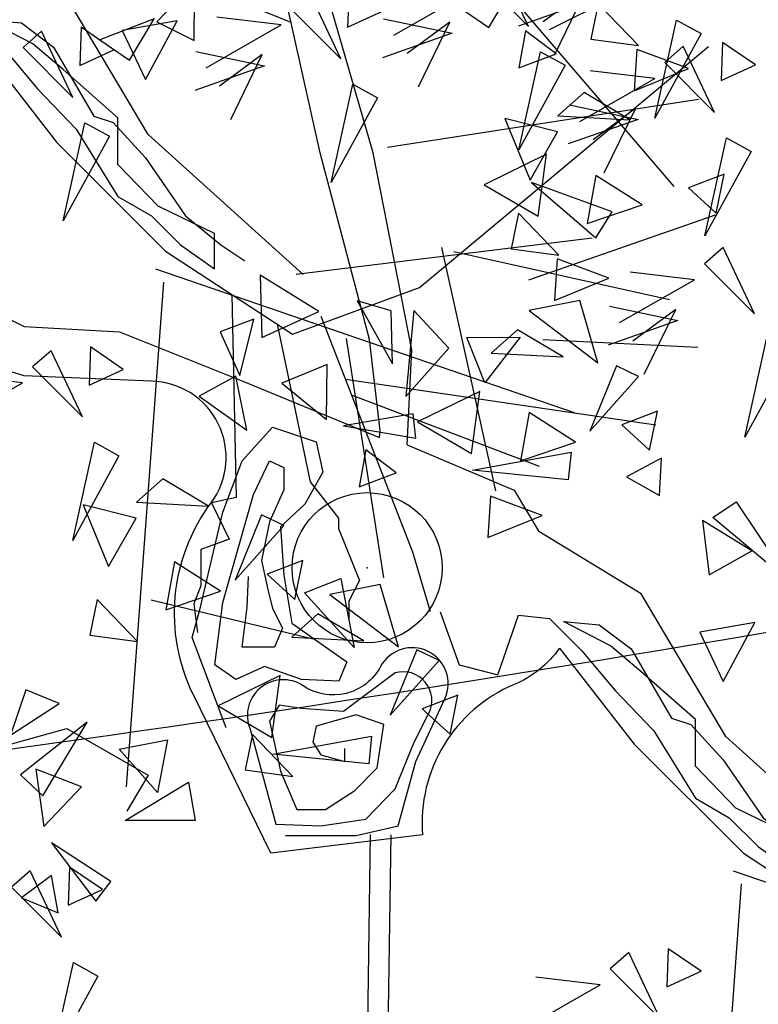
# Model space of a CAD drawing. Units: metres. Extents: x 283052 to 571967, y 1667051 to 3334017.
# Drawn here: x 283592 to 283594, y 1667227 to 1667229 of the extents above; entities that cross this region are included whole.
import ezdxf

# ---------------------------------------------------------------- set-up
doc = ezdxf.new("R2010")
doc.units = ezdxf.units.M
doc.header["$MEASUREMENT"] = 0
for name, color, linetype in [('01', 7, 'Continuous'), ('04', 6, 'Continuous'), ('CURVAS', 30, 'Continuous'), ('Tronco', 15, 'Continuous'), ('ÁRVORES', 90, 'Continuous')]:
    doc.layers.add(name, color=color, linetype=linetype)

# ---------------------------------------------------------------- blocks, each defined once
blk = doc.blocks.new('e buaez_1_total')
blk.add_point((969.086, 825.836, 74.52))
blk = doc.blocks.new('ARV')
at = {"layer": 'Tronco'}
for p, q in [((-0.3552, 2.5539), (-1.1605, 2.8787)), ((-0.2191, 1.9433), (-0.3843, 2.6843)), ((0.0286, 1.9433), (-0.1861, 2.6843)), ((0.0121, 1.0685), (-0.2191, 1.9433)), ((0.2103, 1.02), (0.0286, 1.9433)), ((0.0616, 0.6433), (0.0121, 1.0685)), ((0.1873, 0.5749), (0.2103, 1.02)), ((0.0585, 0.6107), (0.0616, 0.6433)), ((0.6893, 0.3639), (0.8049, 0.1695)), ((2.0732, -1.5399), (2.0931, -2.491)), ((2.2853, -1.6785), (2.44, -2.4181)), ((3.53, -1.75), (4.2567, -1.7864)), ((2.6046, -1.937), (4.0585, -2.1509)), ((2.44, -2.4181), (2.5721, -2.5882)), ((2.0931, -2.491), (1.9775, -2.5153)), ((1.9775, -2.5153), (2.0601, -2.6854)), ((2.5721, -2.5882), (2.5721, -2.6368)), ((2.5721, -2.6368), (2.6712, -2.8798)), ((2.0601, -2.6854), (1.928, -2.734)), ((1.928, -2.734), (1.928, -2.9041)), ((1.928, -2.9041), (1.8949, -2.9891)), ((2.6712, -2.8798), (2.6216, -2.977)), ((1.8949, -2.9891), (1.9114, -3.1228)), ((2.6216, -2.977), (2.6216, -3.062))]:
    blk.add_line(p, q, dxfattribs=at)
for points in [[(-2.1185, 1.3844), (-1.6065, 1.1293), (-1.1605, 1.105), (-0.5825, 0.8742), (0.0585, 0.6107)], [(-0.6606, -0.7495), (-0.8189, -0.3277), (-0.7814, -0.1919), (-0.6759, 0.2595), (-0.5856, 0.5005), (-0.4426, 0.6588), (-0.2385, 0.5904), (-0.208, 0.4474), (-0.2913, 0.2973), (-0.4052, 0.1921), (-0.3899, -0.0346), (-0.3524, -0.2603), (-0.0955, -0.4411), (-0.133, -0.531), (-0.3066, -0.5238), (-0.4801, -0.4636), (-0.6148, -0.5238), (-0.7134, -0.4554), (-0.6759, -0.1623), (-0.5329, 0.3422), (-0.4579, 0.5005), (-0.3899, 0.4699), (-0.3899, 0.3647), (-0.4579, 0.2145), (-0.4954, 0.0338), (-0.4649, -0.102), (-0.4426, -0.1919), (-0.3968, -0.2828), (-0.4343, -0.3727), (-0.5856, -0.3727), (-0.562, -0.1848), (-0.5551, -0.0418)], [(2.4069, -1.4462), (1.6802, -0.7902), (1.2838, -0.122), (0.8049, 0.1695)], [(0.3418, -0.2072), (0.4321, -0.4554), (0.6125, -0.5014), (0.7097, -0.2226), (0.8541, -0.2379), (1.0041, -0.388), (1.1624, -0.5759), (1.3429, -0.7649), (1.5386, -1.0804), (1.6969, -1.1713), (1.833, -1.3071), (1.9912, -1.4195), (1.9912, -1.254), (1.7274, -1.1264), (1.5386, -0.9303), (1.5386, -0.7117), (1.2832, -0.486), (1.1401, -0.3655), (0.9208, -0.2522), (1.0874, -0.2675), (1.2373, -0.3809), (1.4262, -0.7046), (1.5164, -0.7342), (1.6677, -0.8997), (1.8552, -1.1713), (2.0218, -1.3071), (2.1342, -1.3817)], [(0.9014, -0.3768), (1.2508, -0.8267), (1.7628, -1.3369), (2.3574, -1.7257), (2.9519, -1.507), (4.3063, -0.3771)], [(3.4639, -1.4705), (4.3393, -1.1668)], [(0.0147, -1.2504), (-0.0016, -2.3666), (-0.1772, -2.9421), (-0.5733, -3.7812), (-1.2878, -4.155)], [(0.1112, -1.2519), (0.0947, -2.3817), (-0.087, -2.977), (-0.4999, -3.8517), (-1.2431, -4.2404)], [(3.7612, -1.2762), (2.3739, -1.4462)], [(2.4895, -1.6406), (2.9189, -2.7461), (3.0015, -3.0256)], [(3.5135, -2.3452), (2.6334, -2.0111)], [(-0.1365, -2.8069), (0.2598, -3.2807), (0.5406, -3.5115), (0.904, -3.6816), (1.3003, -3.5723), (1.6802, -3.7909), (1.5811, -3.961)]]:
    blk.add_lwpolyline(points, dxfattribs=at)
for points in [[(0.9014, -0.3768, -0.140348), (0.6893, -0.5472, 0.323401), (0.2598, -1.2519), (-0.4503, -1.3369), (-0.8137, -0.5958, -0.28078), (-0.7311, 0.3032, 0.610406), (-1.0119, 0.8742), (-1.6065, 0.8985), (-2.168, 1.0685), (-2.8287, 0.8499), (-4.1499, 0.4247)], [(0.1873, 0.5749), (0.6893, 0.3639, -0.211479)], [(-0.3816, -1.254), (-0.0511, -1.254), (0.146, -1.2091), (0.228, -0.9078), (0.364, -0.6137, 0.971418), (0.0627, -0.4636, -0.444427), (-0.2996, -0.5534, 0.743605), (-0.5482, -0.7567), (-0.4274, -1.2009), (-0.2163, -1.2091), (-0.0053, -1.1785), (0.1308, -1.0355), (0.221, -0.8169), (0.2891, -0.6821, 0.658532), (0.1308, -0.4932), (-0.1108, -0.674), (-0.3066, -0.6597), (-0.4121, -0.6443), (-0.4579, -0.7189), (-0.4052, -0.9528), (-0.3288, -1.1335), (-0.1941, -1.1335), (-0.0581, -1.0437), (0.0475, -0.9374), (0.078, -0.7342), (-0.0511, -0.6893), (-0.2385, -0.7424), (-0.2538, -0.8169), (-0.2163, -0.8772), (-0.1039, -0.9078), (-0.1039, -0.8476)]]:
    blk.add_lwpolyline(points, format="xyb", dxfattribs=at)
blk.add_circle((0, 0), 0.3517, dxfattribs=at)
at = {"layer": 'ÁRVORES'}
for p, q in [((0.7568, 2.5357), (0.6098, 2.846)), ((0.5231, 2.7698), (0.7568, 2.5357)), ((-0.8074, 2.7438), (-0.9847, 2.5569)), ((-0.8105, 2.47), (-0.8074, 2.7438)), ((0.5705, 2.5301), (0.6852, 2.7238)), ((0.125, 2.4945), (0.4762, 2.6952)), ((1.0253, 2.705), (0.8249, 2.5569)), ((0.8777, 2.4011), (1.0253, 2.705)), ((1.0357, 2.6525), (0.709, 2.5372)), ((0.4312, 2.626), (0.5705, 2.5301)), ((-0.9982, 2.571), (-1.2522, 2.4732)), ((-1.1128, 2.3773), (-0.9982, 2.571)), ((-0.9847, 2.5569), (-0.8105, 2.47)), ((0.077, 2.5713), (0.3983, 2.5039)), ((0.3879, 2.5564), (0.1875, 2.4083)), ((0.2403, 2.2525), (0.3879, 2.5564)), ((1.3486, 2.106), (1.4499, 2.5656)), ((1.4499, 2.5656), (1.5649, 2.5025)), ((-1.5249, 2.5137), (-1.6116, 2.4374)), ((-1.3778, 2.2034), (-1.5249, 2.5137)), ((-1.3402, 2.5316), (-1.3465, 2.3529)), ((-1.1864, 2.4263), (-1.3402, 2.5316)), ((0.3983, 2.5039), (0.0715, 2.3886)), ((1.5649, 2.5025), (1.3486, 2.106)), ((-1.2522, 2.4732), (-1.1128, 2.3773)), ((1.6655, 2.4606), (1.6593, 2.2819)), ((1.8194, 2.3553), (1.6655, 2.4606)), ((-1.6116, 2.4374), (-1.3778, 2.2034)), ((-1.3465, 2.3529), (-1.1864, 2.4263)), ((0.7112, 1.9574), (0.8125, 2.417)), ((0.8125, 2.417), (0.9275, 2.3539)), ((1.4809, 2.4427), (1.3942, 2.3664)), ((1.628, 2.1324), (1.4809, 2.4427)), ((0.9275, 2.3539), (0.7112, 1.9574)), ((1.3942, 2.3664), (1.628, 2.1324)), ((1.6593, 2.2819), (1.8194, 2.3553)), ((1.3474, 2.2919), (1.0457, 2.3275)), ((0.9961, 2.0911), (1.3474, 2.2919)), ((0.9481, 2.1679), (1.2694, 2.1005)), ((1.259, 2.1531), (1.0586, 2.005)), ((1.1115, 1.8492), (1.259, 2.1531)), ((-1.4235, 1.625), (-1.3221, 2.0847)), ((-1.3221, 2.0847), (-1.2071, 2.0215)), ((1.2694, 2.1005), (0.9427, 1.9853)), ((-1.2071, 2.0215), (-1.4235, 1.625)), ((1.5823, 1.554), (1.6836, 2.0137)), ((1.6836, 2.0137), (1.7987, 1.9505)), ((1.7987, 1.9505), (1.5823, 1.554)), ((1.6679, 1.4996), (1.5813, 1.4234)), ((1.815, 1.1893), (1.6679, 1.4996)), ((1.5344, 1.3489), (1.2327, 1.3844)), ((1.5813, 1.4234), (1.815, 1.1893)), ((1.1832, 1.1481), (1.5344, 1.3489)), ((1.1351, 1.2249), (1.4564, 1.1575)), ((1.4461, 1.21), (1.2457, 1.062)), ((1.2985, 0.9061), (1.4461, 1.21)), ((1.4564, 1.1575), (1.1297, 1.0422)), ((1.7694, 0.611), (1.8707, 1.0706)), ((1.9857, 1.0075), (1.7694, 0.611)), ((2.7446, 0.5982), (4.1431, -1.033)), ((1.3792, 0.5136), (1.2147, 0.4258)), ((1.3703, 0.3377), (1.3792, 0.5136)), ((1.2147, 0.4258), (1.3703, 0.3377)), ((1.6194, 0.2353), (1.7285, 0.3081)), ((1.7285, 0.3081), (1.9802, -0.067)), ((1.9802, -0.067), (1.6194, 0.2353)), ((1.5709, 0.2209), (1.6025, -0.0339)), ((1.8021, 0.0792), (1.5709, 0.2209)), ((3.5605, -0.2987), (4.3764, 0.1091)), ((1.6025, -0.0339), (1.8021, 0.0792)), ((2.5841, -0.4363), (2.437, -0.126)), ((2.6217, -0.108), (2.6154, -0.2868)), ((3.7894, -0.1774), (3.7554, -0.3431)), ((3.9785, -0.3732), (3.7894, -0.1774)), ((2.3503, -0.2022), (2.5841, -0.4363)), ((2.6154, -0.2868), (2.7755, -0.2133)), ((1.8162, -0.2571), (1.5592, -0.3023)), ((1.6679, -0.5331), (1.8162, -0.2571)), ((1.9522, -0.4775), (2.3035, -0.2767)), ((2.3035, -0.2767), (2.0018, -0.2412)), ((1.5592, -0.3023), (1.6679, -0.5331)), ((3.4491, -0.3044), (3.4173, -0.4776)), ((3.5919, -0.412), (3.4491, -0.3044)), ((3.7554, -0.3431), (3.9785, -0.3732)), ((1.9042, -0.4007), (2.2255, -0.4681)), ((3.4173, -0.4776), (3.5919, -0.412)), ((3.9707, -0.3912), (3.9585, -0.5854)), ((4.2119, -0.4817), (3.9707, -0.3912)), ((2.2152, -0.4156), (2.0148, -0.5636)), ((2.0676, -0.7195), (2.2152, -0.4156)), ((2.2255, -0.4681), (1.8988, -0.5834)), ((3.9585, -0.5854), (4.2119, -0.4817)), ((2.5384, -1.0146), (2.6398, -0.555)), ((2.6398, -0.555), (2.7548, -0.6181)), ((3.7235, -0.5941), (3.6005, -0.7034)), ((3.9379, -0.721), (3.7235, -0.5941)), ((2.7548, -0.6181), (2.5384, -1.0146)), ((2.8025, -0.8495), (4.2589, -0.6252)), ((3.5987, -0.7776), (3.3516, -0.7145)), ((3.3516, -0.7145), (3.4699, -1.0045)), ((3.6005, -0.7034), (3.9379, -0.721)), ((3.4699, -1.0045), (3.5987, -0.7776)), ((3.5465, -0.8829), (3.2555, -1.0252)), ((3.5078, -1.1725), (3.5465, -0.8829)), ((3.8553, -1.152), (3.4769, -1.0146)), ((3.4769, -1.0146), (3.7787, -1.2736)), ((3.7781, -0.9819), (3.7382, -1.2078)), ((3.9947, -1.1198), (3.7781, -0.9819)), ((4.3795, -0.9756), (4.2124, -1.0395)), ((4.3424, -1.1583), (4.3795, -0.9756)), ((3.2555, -1.0252), (3.5078, -1.1725)), ((4.2124, -1.0395), (4.3424, -1.1583)), ((3.7382, -1.2078), (3.9947, -1.1198)), ((3.7787, -1.2736), (3.8553, -1.152)), ((3.4161, -1.1594), (3.382, -1.3251)), ((3.6051, -1.3552), (3.4161, -1.1594)), ((3.0552, -1.3189), (3.3078, -2.4598)), ((3.382, -1.3251), (3.6051, -1.3552)), ((3.1131, -1.3386), (4.1237, -1.5628)), ((3.5973, -1.3731), (3.5851, -1.5674)), ((3.8385, -1.4636), (3.5973, -1.3731)), ((-1.5787, -1.4209), (-1.6654, -1.4971)), ((-1.4316, -1.7312), (-1.5787, -1.4209)), ((-1.394, -1.403), (-1.4003, -1.5817)), ((-1.2402, -1.5083), (-1.394, -1.403)), ((1.7146, -1.4199), (3.6764, -2.0926)), ((2.4799, -1.6196), (2.2049, -1.4484)), ((2.2049, -1.4484), (2.2139, -1.7405)), ((3.5851, -1.5674), (3.8385, -1.4636)), ((-1.6654, -1.4971), (-1.4316, -1.7312)), ((-1.4003, -1.5817), (-1.2402, -1.5083)), ((1.7533, -1.4815), (1.5778, -3.8471)), ((3.7032, -1.5679), (3.4662, -1.6143)), ((3.788, -1.8596), (3.7032, -1.5679)), ((2.8187, -1.6162), (2.6607, -1.5701)), ((2.6607, -1.5701), (2.8249, -1.8653)), ((2.9251, -1.6144), (2.888, -2.0173)), ((3.0902, -1.7906), (2.9251, -1.6144)), ((3.4662, -1.6143), (3.788, -1.8596)), ((2.1764, -1.6558), (2.0179, -1.7149)), ((2.1108, -1.9199), (2.1764, -1.6558)), ((2.2139, -1.7405), (2.4799, -1.6196)), ((2.8249, -1.8653), (2.8187, -1.6162)), ((3.4113, -1.7054), (3.2883, -1.8148)), ((3.6257, -1.8323), (3.4113, -1.7054)), ((2.0179, -1.7149), (2.1108, -1.9199)), ((2.6078, -1.7464), (2.7832, -2.8676)), ((3.1733, -1.7405), (3.4241, -1.739)), ((3.2589, -1.9533), (3.1733, -1.7405)), ((3.4241, -1.739), (3.2589, -1.9533)), ((1.4106, -1.7851), (1.4043, -1.9638)), ((1.5644, -1.8904), (1.4106, -1.7851)), ((2.888, -2.0173), (3.0902, -1.7906)), ((1.2259, -1.803), (1.1392, -1.8793)), ((1.373, -2.1133), (1.2259, -1.803)), ((3.2883, -1.8148), (3.6257, -1.8323)), ((-1.4773, -2.3095), (-1.376, -1.8499)), ((-1.376, -1.8499), (-1.2609, -1.913)), ((1.1392, -1.8793), (1.373, -2.1133)), ((1.4043, -1.9638), (1.5644, -1.8904)), ((2.519, -1.8683), (2.3064, -1.9545)), ((2.517, -2.1251), (2.519, -1.8683)), ((3.8749, -1.8737), (3.7503, -2.1802)), ((3.9788, -1.9239), (3.8749, -1.8737)), ((-1.2609, -1.913), (-1.4773, -2.3095)), ((1.0924, -1.9538), (0.7907, -1.9182)), ((2.0915, -1.9228), (1.9204, -2.0156)), ((2.1428, -2.1753), (2.0915, -1.9228)), ((3.7503, -2.1802), (3.9788, -1.9239)), ((0.7412, -2.1545), (1.0924, -1.9538)), ((2.3064, -1.9545), (2.517, -2.1251)), ((1.9204, -2.0156), (2.1428, -2.1753)), ((3.2343, -1.9942), (2.9433, -2.1365)), ((3.1956, -2.2839), (3.2343, -1.9942)), ((2.9221, -2.0984), (2.5963, -2.1556)), ((2.9348, -2.2132), (2.9221, -2.0984)), ((3.4659, -2.0932), (3.426, -2.3191)), ((3.6825, -2.2312), (3.4659, -2.0932)), ((4.0673, -2.0869), (3.9002, -2.1508)), ((4.0302, -2.2697), (4.0673, -2.0869)), ((2.5963, -2.1556), (2.9348, -2.2132)), ((2.9433, -2.1365), (3.1956, -2.2839)), ((3.9002, -2.1508), (4.0302, -2.2697)), ((1.3273, -2.6916), (1.4287, -2.232)), ((1.4287, -2.232), (1.5437, -2.2951)), ((3.426, -2.3191), (3.6825, -2.2312)), ((1.5437, -2.2951), (1.3273, -2.6916)), ((2.7007, -2.267), (2.669, -2.4403)), ((2.8435, -2.3747), (2.7007, -2.267)), ((3.1999, -2.3634), (3.6627, -2.2777)), ((3.6627, -2.2777), (3.6493, -2.4082)), ((2.669, -2.4403), (2.8435, -2.3747)), ((3.6493, -2.4082), (3.1999, -2.3634)), ((1.7489, -2.404), (1.6259, -2.5133)), ((1.9633, -2.5309), (1.7489, -2.404)), ((3.2851, -2.4844), (3.2729, -2.6787)), ((3.5263, -2.575), (3.2851, -2.4844)), ((1.6241, -2.5875), (1.377, -2.5244)), ((1.377, -2.5244), (1.4953, -2.8144)), ((1.6259, -2.5133), (1.9633, -2.5309)), ((2.2125, -2.5723), (2.0879, -2.8787)), ((2.3164, -2.6225), (2.2125, -2.5723)), ((3.2729, -2.6787), (3.5263, -2.575)), ((1.4953, -2.8144), (1.6241, -2.5875)), ((2.0879, -2.8787), (2.3164, -2.6225)), ((1.8035, -2.7918), (1.7636, -3.0177)), ((2.0201, -2.9298), (1.8035, -2.7918)), ((2.4049, -2.7855), (2.2378, -2.8494)), ((2.3678, -2.9682), (2.4049, -2.7855)), ((2.2378, -2.8494), (2.3678, -2.9682)), ((2.4129, -2.9369), (2.5833, -2.8708)), ((2.7682, -2.8985), (2.5312, -2.9449)), ((2.5833, -2.8708), (2.6464, -3.193)), ((2.853, -3.1902), (2.7682, -2.8985)), ((1.7636, -3.0177), (2.0201, -2.9298)), ((2.6464, -3.193), (2.4129, -2.9369)), ((2.5312, -2.9449), (2.853, -3.1902)), ((1.4415, -2.9693), (1.4074, -3.135)), ((1.6305, -3.1651), (1.4415, -2.9693)), ((1.6953, -2.9699), (2.4533, -3.1534)), ((2.4763, -3.036), (2.3533, -3.1454)), ((2.6907, -3.163), (2.4763, -3.036)), ((1.4074, -3.135), (1.6305, -3.1651)), ((2.3533, -3.1454), (2.6907, -3.163)), ((2.9399, -3.2044), (2.8153, -3.5108)), ((3.0438, -3.2545), (2.9399, -3.2044)), ((2.8153, -3.5108), (3.0438, -3.2545)), ((2.2993, -3.3249), (2.0083, -3.4671)), ((2.2606, -3.6145), (2.2993, -3.3249)), ((1.1079, -3.3912), (1.0355, -3.6044)), ((1.264, -3.4565), (1.1079, -3.3912)), ((1.0355, -3.6044), (1.264, -3.4565)), ((3.1323, -3.4176), (2.9652, -3.4814)), ((3.0952, -3.6003), (3.1323, -3.4176)), ((2.0083, -3.4671), (2.2606, -3.6145)), ((2.9652, -3.4814), (3.0952, -3.6003)), ((1.3944, -3.544), (1.0822, -3.7904)), ((1.1868, -3.889), (1.3944, -3.544)), ((1.5457, -3.6697), (1.771, -3.6266)), ((1.771, -3.6266), (1.7243, -3.873)), ((2.1689, -3.6013), (2.1348, -3.7671)), ((2.3579, -3.7972), (2.1689, -3.6013)), ((2.2649, -3.694), (2.7277, -3.6083)), ((2.7277, -3.6083), (2.7143, -3.7388)), ((1.7243, -3.873), (1.5457, -3.6697)), ((2.7143, -3.7388), (2.2649, -3.694)), ((1.3686, -3.8459), (1.1546, -3.7633)), ((1.1546, -3.7633), (1.1916, -4.0319)), ((2.1348, -3.7671), (2.3579, -3.7972)), ((1.0822, -3.7904), (1.1868, -3.889)), ((1.573, -4.0036), (1.8691, -3.8237)), ((1.8691, -3.8237), (1.9013, -4.0036)), ((1.1916, -4.0319), (1.3686, -3.8459)), ((1.9013, -4.0036), (1.573, -4.0036)), ((1.5054, -4.2894), (1.2286, -4.1083)), ((1.2286, -4.1083), (1.4362, -4.3818)), ((1.2286, -4.2611), (1.087, -4.3658)), ((1.2592, -4.4373), (1.2286, -4.2611)), ((1.4362, -4.3818), (1.5054, -4.2894)), ((1.087, -4.3658), (1.2592, -4.4373))]:
    blk.add_line(p, q, dxfattribs=at)

msp = doc.modelspace()

# ---------------------------------------------------------------- hatches: boundary and pattern name
at = {"layer": '01'}
h = msp.add_hatch(dxfattribs=at)
h.set_pattern_fill('ANSI31', color=256, scale=4, style=0)
h.set_pattern_definition([(45, (99995.1529, -20.7715), (-0.3535533906, 0.3535533906), [])])
h.paths.add_polyline_path([(283698.59077, 1667232.76281), (283689.90358, 1667233.23466), (283689.30698, 1667222.25085), (283697.99417, 1667221.779)])
h.paths.add_polyline_path([(283660.21113, 1667238.0049), (283657.01464, 1667238.15469), (283657.22996, 1667242.74965), (283647.94015, 1667243.18497), (283647.28483, 1667229.20032), (283655.17617, 1667228.83053), (283656.62145, 1667229.7639), (283656.66357, 1667230.66291), (283659.86007, 1667230.51312)])
h.paths.add_polyline_path([(283655.8379, 1667251.47153), (283645.8578, 1667252.1586), (283645.64826, 1667247.66348), (283648.44522, 1667247.5331), (283651.20103, 1667248.18223), (283655.59064, 1667247.88004)])
h.paths.add_polyline_path([(283645.85652, 1667252.15869), (283630.8916, 1667253.18893), (283630.68959, 1667248.99363), (283645.65452, 1667247.96355)])
h.paths.add_polyline_path([(283645.17799, 1667237.57517), (283639.1845, 1667237.85456), (283638.76542, 1667228.86432), (283644.75892, 1667228.58493)])
h.paths.add_polyline_path([(283638.99825, 1667233.8589), (283631.70616, 1667234.19882), (283631.2638, 1667224.70912), (283634.26055, 1667224.56943), (283635.46285, 1667225.66463), (283638.60943, 1667225.51795), (283638.76542, 1667228.86432)])
h.paths.add_polyline_path([(283630.23658, 1667239.58554), (283619.54897, 1667240.10016), (283619.15458, 1667231.90965), (283622.35088, 1667231.75574), (283622.24026, 1667229.4584), (283626.53529, 1667229.25159), (283626.72767, 1667233.24696), (283629.92396, 1667233.09306)])
h.paths.add_polyline_path([(283612.45527, 1667244.54995), (283606.98464, 1667244.82343), (283605.89137, 1667246.49817), (283604.49841, 1667245.06302), (283604.30579, 1667243.07231), (283605.08107, 1667241.22869), (283604.73436, 1667237.64543, 1), (283604.6862, 1667237.14775), (283604.33949, 1667233.56449), (283607.32554, 1667233.27556), (283608.69452, 1667231.81682), (283608.88361, 1667233.1248), (283611.86967, 1667232.83587)])
h.paths.add_polyline_path([(283576.13582, 1667251.99175), (283573.14208, 1667252.18543), (283569.08853, 1667252.44766), (283569.17498, 1667253.94517), (283566.77897, 1667254.08349), (283566.43892, 1667248.1933), (283575.85177, 1667247.60093)])
h.paths.add_polyline_path([(283558.27221, 1667246.4959), (283550.19453, 1667245.72868), (283550.84696, 1667238.85959, 0.9537383), (283550.86587, 1667238.46049, 0.0236786), (283550.88478, 1667238.46139), (283551.31973, 1667233.88199), (283559.39741, 1667234.64922)])
h.paths.add_polyline_path([(283537.36718, 1667248.09518), (283532.27874, 1667248.20772), (283532.12176, 1667241.10945), (283529.72234, 1667241.16252), (283529.52555, 1667232.2647), (283537.0134, 1667232.09909)])
h.paths.add_polyline_path([(283522.52016, 1667236.62066), (283516.2217, 1667236.75996), (283516.00501, 1667226.96236), (283522.30347, 1667226.82306)])
h.paths.add_polyline_path([(283692.48217, 1667227.32823), (283696.11872, 1667227.13071), (283695.97951, 1667224.56784), (283692.34297, 1667224.76536)], flags=24)
h.paths.add_polyline_path([(283650.0621, 1667234.32873), (283653.69865, 1667234.1312), (283653.55944, 1667231.56834), (283649.9229, 1667231.76586)], flags=24)
h.paths.add_polyline_path([(283658.21366, 1667234.01998), (283658.66377, 1667238.28474), (283660.19689, 1667238.12293), (283659.74678, 1667233.85817)], flags=24)
h.paths.add_polyline_path([(283649.06599, 1667250.03128), (283651.82914, 1667249.8812), (283651.76406, 1667248.68296), (283649.0009, 1667248.83305)], flags=24)
h.paths.add_polyline_path([(283651.02951, 1667251.74835), (283655.24466, 1667251.53366), (283655.16628, 1667249.99468), (283650.95113, 1667250.20937)], flags=24)
h.paths.add_polyline_path([(283636.4435, 1667250.45506), (283639.20665, 1667250.30497), (283639.14157, 1667249.10674), (283636.37841, 1667249.25682)], flags=24)
h.paths.add_polyline_path([(283636.06227, 1667252.77874), (283640.27742, 1667252.56406), (283640.19904, 1667251.02508), (283635.98388, 1667251.23977)], flags=24)
h.paths.add_polyline_path([(283640.78055, 1667232.73602), (283643.5437, 1667232.58594), (283643.47862, 1667231.3877), (283640.71546, 1667231.53779)], flags=24)
h.paths.add_polyline_path([(283643.2756, 1667235.61921), (283643.72641, 1667239.89065), (283645.25954, 1667239.72884), (283644.80872, 1667235.4574)], flags=9)
h.paths.add_polyline_path([(283633.13801, 1667230.62631), (283637.67585, 1667230.37984), (283637.53664, 1667227.81697), (283632.99881, 1667228.06345)], flags=24)
h.paths.add_polyline_path([(283621.49532, 1667237.01946), (283628.35291, 1667236.64698), (283628.20007, 1667233.83304), (283621.34248, 1667234.20552)], flags=24)
h.paths.add_polyline_path([(283628.33419, 1667237.62957), (283628.785, 1667241.90101), (283630.31813, 1667241.73921), (283629.86731, 1667237.46777)], flags=9)
h.paths.add_polyline_path([(283605.04337, 1667238.24468), (283611.90096, 1667237.8722), (283611.74812, 1667235.05826), (283604.89053, 1667235.43074)], flags=24)
h.paths.add_polyline_path([(283569.20626, 1667251.0573), (283571.96941, 1667250.90721), (283571.90433, 1667249.70898), (283569.14117, 1667249.85907)], flags=24)
h.paths.add_polyline_path([(283552.6544, 1667238.74794), (283557.18607, 1667239.08948), (283557.48042, 1667235.18392), (283552.94875, 1667234.84238)], flags=24)
h.paths.add_polyline_path([(283531.96191, 1667236.3808), (283535.61991, 1667236.18211), (283535.48053, 1667233.61603), (283531.82253, 1667233.81472)], flags=24)
h.paths.add_polyline_path([(283516.30983, 1667230.90214), (283523.16742, 1667230.52966), (283523.01458, 1667227.71572), (283516.15699, 1667228.0882)], flags=9)

# ---------------------------------------------------------------- linework, layer by layer
at = {"layer": '04', "color": 6, "lineweight": 30}
msp.add_rational_spline([(283474.337, 1667210.506, 17.768), (283490.18329, 1667214.06586, 17.768), (283506.02958, 1667217.62572, 17.768), (283522.71253, 1667222.03307, 17.768), (283539.39547, 1667226.44042, 17.768), (283552.04429, 1667226.53421, 17.768), (283564.6931, 1667226.628, 17.768), (283589.56844, 1667225.5921, 17.768), (283614.44379, 1667224.55621, 17.768), (283621.9434, 1667223.83042, 17.768), (283629.44301, 1667223.10463, 17.768), (283654.34915, 1667221.18246, 17.768), (283679.25529, 1667219.26029, 17.768), (283684.14554, 1667218.25925, 17.768), (283689.03579, 1667217.25821, 17.768), (283706.81641, 1667216.3526, 17.768), (283724.59703, 1667215.44699, 17.768), (283723.82983, 1667247.11704, 17.768), (283723.06263, 1667278.78709, 17.768), (283724.87404, 1667284.14596, 28.4755), (283726.68544, 1667289.50483, 39.183), (283728.86191, 1667312.03395, 19.2265), (283731.03838, 1667334.56308, -0.73), (283730.28426, 1667350.52471, 19.2265), (283729.53014, 1667366.48633, 39.183), (283698.79555, 1667367.95958, 28.4755), (283668.06095, 1667369.43282, 17.768), (283663.03767, 1667369.61076, 17.768), (283658.01438, 1667369.7887, 17.768), (283648.23781, 1667370.09603, 17.768), (283638.46125, 1667370.40335, 17.768), (283633.46372, 1667370.56044, 17.768), (283628.46618, 1667370.71754, 17.768), (283626.03796, 1667370.79387, 17.768), (283623.60973, 1667370.8702, 17.768), (283614.73126, 1667371.66844, 17.768), (283605.8528, 1667372.46668, 17.768), (283600.86361, 1667372.79166, 17.768), (283595.87443, 1667373.11664, 17.768), (283574.94263, 1667374.59797, 17.768), (283554.01083, 1667376.0793, 17.768), (283546.51373, 1667376.60987, 17.768), (283539.01663, 1667377.14043, 17.768), (283534.00747, 1667377.40925, 17.768), (283528.9983, 1667377.67806, 17.768), (283524.09516, 1667378.18492, 17.768), (283519.19201, 1667378.69178, 17.768), (283514.15646, 1667378.87528, 17.768), (283509.12091, 1667379.05878, 17.768), (283504.62311, 1667385.69058, 17.768), (283496.88101, 1667383.62396, 17.768), (283489.13892, 1667381.55733, 17.768), (283488.54445, 1667373.56624, 17.768), (283487.94998, 1667365.57514, 17.768), (283495.30108, 1667362.38572, 17.768), (283502.65217, 1667359.1963, 17.768), (283508.08173, 1667365.08959, 17.768), (283505.20318, 1667350.26117, 17.768), (283502.32464, 1667335.43275, 17.768), (283501.70818, 1667318.26878, 17.768), (283501.09172, 1667301.10481, 17.768), (283470.52217, 1667292.63243, 17.768), (283439.95261, 1667284.16005, 17.768), (283457.14481, 1667247.33303, 17.768), (283474.337, 1667210.506, 17.768)], [1, 1, 1, 1, 1, 1, 1, 1, 1, 1, 1, 1, 1, 1, 1, 1, 1, 1, 1, 1, 1, 1, 1, 1, 1, 1, 1, 1, 1, 1, 1, 1, 1, 1, 1, 1, 1, 1, 1, 1, 1, 1, 1, 1, 1, 1, 1, 1, 1, 0.815128511306, 1, 0.815128511306, 1, 0.815128511306, 1, 0.815128511306, 1, 1, 1, 1, 1, 1, 1, 1, 1], degree=2, knots=[0, 0, 0, 1, 1, 2, 2, 3, 3, 4, 4, 5, 5, 6, 6, 7, 7, 8, 8, 9, 9, 10, 10, 11, 11, 12, 12, 13, 13, 14, 14, 15, 15, 16, 16, 17, 17, 18, 18, 19, 19, 20, 20, 21, 21, 22, 22, 23, 23, 24, 24, 25.2356906, 25.2356906, 26.4713813, 26.4713813, 27.7070719, 27.7070719, 28.9427626, 28.9427626, 29.9427626, 29.9427626, 30.9427626, 30.9427626, 31.9427626, 31.9427626, 32.9427626, 32.9427626, 32.9427626], dxfattribs=at)
at = {"layer": 'CURVAS'}
for points, knots in [([(283533.90191, 1667213.3971, -0.73), (283533.89267, 1667213.89669, -0.73), (283533.88809, 1667215.30187, -0.73), (283534.06638, 1667217.40797, -0.73), (283534.5131, 1667219.71398, -0.73), (283535.83129, 1667223.14651, -0.73), (283543.29724, 1667223.27449, -0.73), (283550.92158, 1667224.60745, -0.73), (283556.87809, 1667225.70239, -0.73), (283559.93166, 1667227.89843, -0.73), (283560.88194, 1667231.36406, -0.73), (283568.38752, 1667232.34999, -0.73), (283579.01808, 1667233.37143, -0.73), (283584.86758, 1667244.71836, -0.73), (283592.55617, 1667245.95179, -0.73), (283597.41705, 1667249.13795, -0.73), (283598.1796, 1667254.68396, -0.73), (283598.25894, 1667259.77741, -0.73), (283599.084, 1667264.62436, -0.73), (283604.51823, 1667267.84006, -0.73), (283611.28958, 1667272.06312, -0.73), (283618.14265, 1667273.57315, -0.73), (283625.17222, 1667275.59792, -0.73), (283625.93302, 1667284.2687, -0.73), (283627.71119, 1667292.26685, -0.73), (283633.40997, 1667295.13499, -0.73), (283636.95365, 1667300.39217, -0.73), (283642.1347, 1667305.9751, -0.73), (283649.76843, 1667309.64035, -0.73), (283651.91861, 1667313.99804, -0.73), (283653.89555, 1667318.43269, -0.73), (283654.62536, 1667327.62702, -0.73), (283655.77209, 1667338.11553, -0.73), (283656.88771, 1667349.21579, -0.73), (283657.37603, 1667357.75005, -0.73), (283662.99703, 1667360.96746, -0.73), (283667.59942, 1667361.58255, -0.73), (283673.03345, 1667361.40142, -0.73), (283675.89471, 1667365.92219, -0.73), (283676.23517, 1667368.40569, -0.73), (283676.29127, 1667369.03831, -0.73)], [1.4204128, 1.4204128, 1.4204128, 1.4204128, 2.9194635, 5.6355951, 7.7283166, 10.0132166, 16.1924039, 28.2850466, 33.2653814, 35.029076, 37.4066364, 42.3535253, 55.0971745, 68.7899388, 74.8706173, 77.6085312, 85.6826295, 89.573047, 93.4011133, 99.5991398, 107.1109718, 117.5347612, 121.0447436, 127.424652, 140.4077113, 143.6677432, 145.7447233, 159.2235142, 166.3003289, 169.9499072, 173.4532983, 180.8579474, 197.2400847, 204.9629364, 215.1741865, 220.0035322, 222.8510898, 229.2783451, 234.8805288, 236.7904486, 236.7904486, 236.7904486, 236.7904486]), ([(283562.8094, 1667214.85138, -0.73), (283562.74998, 1667215.55266, -0.73), (283562.64989, 1667217.22537, -0.73), (283563.09028, 1667221.53459, -0.73), (283567.58546, 1667223.3673, -0.73), (283570.41484, 1667226.52231, -0.73), (283575.97004, 1667227.54443, -0.73), (283580.17758, 1667232.69245, -0.73), (283587.05254, 1667233.46245, -0.73), (283590.14101, 1667235.40483, -0.73), (283592.40512, 1667236.2432, -0.73), (283593.29166, 1667237.04566, -0.73), (283595.3107, 1667236.64334, -0.73), (283600.6997, 1667238.55019, -0.73), (283600.89089, 1667247.5123, -0.73), (283602.77969, 1667256.12127, -0.73), (283604.65089, 1667263.02131, -0.73), (283609.04191, 1667266.75297, -0.73), (283613.43288, 1667269.93604, -0.73), (283619.44707, 1667269.61609, -0.73), (283624.02246, 1667271.15685, -0.73), (283628.85831, 1667271.37625, -0.73), (283628.33857, 1667279.10343, -0.73), (283630.06829, 1667284.52423, -0.73), (283631.70761, 1667289.51806, -0.73), (283633.92706, 1667292.54181, -0.73), (283637.82155, 1667293.17152, -0.73), (283638.64721, 1667297.70708, -0.73), (283643.06844, 1667300.80393, -0.73), (283648.06893, 1667304.41738, -0.73), (283652.87768, 1667308.09465, -0.73), (283656.90726, 1667312.30943, -0.73), (283655.9258, 1667317.23535, -0.73), (283656.19602, 1667321.10776, -0.73), (283657.06797, 1667329.58637, -0.73), (283657.93982, 1667340.56441, -0.73), (283657.91333, 1667353.83926, -0.73), (283664.0358, 1667359.02368, -0.73), (283668.47416, 1667361.08512, -0.73), (283673.77844, 1667360.6222, -0.73), (283677.58791, 1667361.33314, -0.73), (283680.87486, 1667360.19781, -0.73), (283683.45913, 1667362.52241, -0.73), (283683.89115, 1667365.60621, -0.73), (283684.33535, 1667368.07359, -0.73), (283684.43963, 1667368.64772, -0.73)], [1.0986722, 1.0986722, 1.0986722, 1.0986722, 3.2233633, 6.1246461, 13.3440201, 15.7509064, 18.6278154, 29.5765158, 33.7484855, 38.7886819, 40.3422873, 40.9820211, 42.2115894, 46.0321964, 56.552501, 64.3367545, 74.0573744, 76.306751, 81.5528916, 89.8630238, 93.143472, 96.5078791, 102.3409093, 111.0809286, 115.169405, 117.8641884, 121.9874576, 125.2082345, 130.1869514, 137.5068257, 143.8659862, 148.7160766, 153.6027108, 157.8217779, 160.5069949, 179.0596652, 192.5157307, 195.9219396, 202.6386494, 206.5304826, 211.6014209, 214.4690317, 215.6440016, 221.4303323, 223.1920213, 223.1920213, 223.1920213, 223.1920213]), ([(283465.20501, 1667230.06744, -0.73), (283466.62604, 1667230.50777, -0.73), (283473.29366, 1667232.55886, -0.73), (283483.67333, 1667235.60722, -0.73), (283496.14919, 1667233.12606, -0.73), (283505.92371, 1667231.44031, -0.73), (283513.18104, 1667226.13215, -0.73), (283520.89974, 1667225.92937, -0.73), (283527.25919, 1667228.70451, -0.73), (283533.84391, 1667229.25819, -0.73), (283541.35469, 1667232.96101, -0.73), (283550.14475, 1667233.58548, -0.73), (283562.90081, 1667234.31055, -0.73), (283575.28042, 1667237.8823, -0.73), (283581.21732, 1667248.33124, -0.73), (283588.6376, 1667249.53389, -0.73), (283592.56759, 1667255.38208, -0.73), (283594.49905, 1667267.35434, -0.73), (283601.02269, 1667278.92854, -0.73), (283609.76779, 1667286.03403, -0.73), (283611.20141, 1667289.56258, -0.73), (283612.13116, 1667292.30927, -0.73), (283616.53337, 1667293.40702, -0.73), (283618.36678, 1667296.80929, -0.73), (283620.00217, 1667299.48758, -0.73), (283619.83986, 1667301.71797, -0.73), (283620.32792, 1667303.46367, -0.73), (283619.94712, 1667305.27968, -0.73), (283623.34677, 1667306.15214, -0.73), (283626.58224, 1667305.89846, -0.73), (283630.49386, 1667305.92961, -0.73), (283633.41525, 1667305.51053, -0.73), (283637.95779, 1667307.60285, -0.73), (283641.81174, 1667313.94431, -0.73), (283646.06598, 1667320.32776, -0.73), (283651.17377, 1667326.26473, -0.73), (283651.29633, 1667334.0595, -0.73), (283653.05111, 1667339.63737, -0.73), (283653.56119, 1667342.45573, -0.73), (283653.56733, 1667342.48995, -0.73)], [12.1378825, 12.1378825, 12.1378825, 12.1378825, 16.5856368, 32.924717, 43.700574, 54.3571388, 62.2710587, 69.8980942, 76.1490569, 82.9552189, 89.4017633, 100.9444708, 108.8181268, 128.3075787, 135.7077066, 142.6184964, 148.9521889, 155.2693816, 179.050769, 186.8486959, 187.8280706, 190.5051647, 195.0342616, 199.7674048, 201.6492343, 204.3043513, 206.1306066, 207.2028476, 209.1963119, 214.3312896, 218.1212668, 220.7026929, 223.0057077, 232.573857, 241.9264285, 246.4851607, 255.4841269, 264.009268, 264.1140001, 264.1140001, 264.1140001, 264.1140001]), ([(283470.88301, 1667217.90472, -0.73), (283471.67668, 1667218.26883, -0.73), (283474.99348, 1667219.88337, -0.73), (283480.99084, 1667221.778, -0.73), (283490.96685, 1667220.3401, -0.73), (283500.44435, 1667223.01022, -0.73), (283510.64931, 1667223.09639, -0.73), (283520.1062, 1667224.66189, -0.73), (283529.51993, 1667224.2922, -0.73), (283537.38941, 1667225.83445, -0.73), (283544.51377, 1667225.44224, -0.73), (283550.6388, 1667227.6604, -0.73), (283556.9508, 1667228.31447, -0.73), (283559.41992, 1667232.1512, -0.73), (283564.84182, 1667233.92581, -0.73), (283571.66351, 1667234.61263, -0.73), (283578.4916, 1667238.56191, -0.73), (283581.87304, 1667244.95155, -0.73), (283588.42255, 1667246.5546, -0.73), (283593.1024, 1667249.8814, -0.73), (283596.88352, 1667254.86021, -0.73), (283596.29866, 1667261.71811, -0.73), (283599.99137, 1667268.12886, -0.73), (283603.49406, 1667273.05645, -0.73), (283606.62055, 1667277.52032, -0.73), (283611.09465, 1667279.10547, -0.73), (283614.93271, 1667283.40284, -0.73), (283618.75005, 1667286.51746, -0.73), (283623.96506, 1667288.06973, -0.73), (283624.09203, 1667293.06966, -0.73), (283628.01965, 1667294.83542, -0.73), (283629.34003, 1667298.16396, -0.73), (283628.94472, 1667300.93701, -0.73), (283629.48272, 1667303.27034, -0.73), (283629.20315, 1667305.8518, -0.73), (283632.81977, 1667305.53408, -0.73), (283638.76207, 1667305.27159, -0.73), (283645.22229, 1667311.81439, -0.73), (283652.66328, 1667323.87326, -0.73), (283652.89151, 1667334.83679, -0.73), (283653.8253, 1667342.46643, -0.73)], [12.4771174, 12.4771174, 12.4771174, 12.4771174, 15.0880036, 23.4169956, 30.9073424, 44.7875682, 52.3760969, 61.4509545, 73.458283, 80.4294634, 85.4212367, 94.5361854, 100.2526853, 102.8313238, 107.5517126, 116.4828809, 123.6175756, 130.1762887, 136.9004739, 142.6368551, 147.3396298, 154.8631758, 161.972961, 168.8859695, 173.3113922, 177.8275694, 182.5422469, 190.3469851, 192.5763137, 197.8603286, 202.100892, 204.2897236, 208.1371703, 210.1502666, 211.770606, 214.6451875, 218.0439972, 231.0518782, 237.7186661, 261.3021456, 261.3021456, 261.3021456, 261.3021456]), ([(283569.00615, 1667214.66426, -0.73), (283569.08685, 1667215.58533, -0.73), (283569.39103, 1667218.02765, -0.73), (283570.86959, 1667222.09732, -0.73), (283575.48453, 1667225.02449, -0.73), (283581.64463, 1667227.12655, -0.73), (283589.73698, 1667226.5057, -0.73), (283596.66019, 1667228.01672, -0.73), (283604.82106, 1667229.42711, -0.73), (283603.43901, 1667238.01857, -0.73), (283604.82427, 1667243.03045, -0.73), (283603.495, 1667248.03221, -0.73), (283606.63712, 1667249.39024, -0.73), (283609.67048, 1667247.94937, -0.73), (283611.21719, 1667250.52346, -0.73), (283610.58824, 1667252.70913, -0.73), (283610.959, 1667255.47649, -0.73), (283614.16137, 1667256.67032, -0.73), (283616.8698, 1667260.08652, -0.73), (283614.77635, 1667267.46545, -0.73), (283622.55611, 1667265.81925, -0.73), (283627.87522, 1667265.62205, -0.73), (283632.50146, 1667269.86809, -0.73), (283632.17376, 1667274.42465, -0.73), (283632.99307, 1667278.72413, -0.73), (283632.01894, 1667283.84203, -0.73), (283636.92828, 1667286.57891, -0.73), (283643.67295, 1667285.12175, -0.73), (283643.62328, 1667293.32826, -0.73), (283647.77629, 1667298.27554, -0.73), (283652.62543, 1667298.10181, -0.73), (283656.45353, 1667301.7024, -0.73), (283658.38996, 1667308.31462, -0.73), (283658.79672, 1667314.20615, -0.73), (283658.95467, 1667317.94069, -0.73), (283658.96201, 1667318.11962, -0.73)], [1.9627974, 1.9627974, 1.9627974, 1.9627974, 4.7412374, 9.3385818, 14.3439744, 20.4414679, 28.759641, 37.8072318, 43.218859, 49.5641278, 58.7663386, 60.8084035, 63.0117034, 67.115656, 69.1823584, 70.1789642, 73.9714955, 75.8544495, 79.9542213, 86.2741661, 91.382719, 97.7835198, 103.1539297, 107.4937432, 110.8161207, 116.5917301, 120.8989812, 125.4055378, 134.1391302, 138.1253092, 144.0118892, 147.0339105, 153.2131597, 164.0745933, 164.6217409, 164.6217409, 164.6217409, 164.6217409]), ([(283576.45326, 1667214.23439, -0.73), (283576.61003, 1667215.5619, -0.73), (283577.24685, 1667219.81595, -0.73), (283579.81284, 1667226.83444, -0.73), (283586.97297, 1667225.82429, -0.73), (283592.59681, 1667226.1869, -0.73), (283599.96596, 1667227.7302, -0.73), (283605.24599, 1667226.95045, -0.73), (283611.0269, 1667225.42977, -0.73), (283611.1845, 1667229.24689, -0.73), (283611.63681, 1667232.18839, -0.73), (283611.49676, 1667238.65152, -0.73), (283612.959, 1667244.89472, -0.73), (283609.88554, 1667256.45559, -0.73), (283620.90451, 1667253.79782, -0.73), (283626.58405, 1667255.27145, -0.73), (283630.16089, 1667255.20465, -0.73), (283631.05443, 1667255.15323, -0.73)], [2.4315096, 2.4315096, 2.4315096, 2.4315096, 6.5379589, 15.2753264, 20.0670316, 26.1271286, 32.7492785, 41.6944762, 44.4049934, 46.6656491, 50.8443884, 54.2942982, 65.408897, 72.4506396, 80.8168263, 88.9864005, 91.666485, 91.666485, 91.666485, 91.666485]), ([(283585.70499, 1667213.70034, -0.73), (283585.63462, 1667216.30627, -0.73), (283585.8049, 1667220.51269, -0.73), (283590.91183, 1667223.96414, -0.73), (283596.03237, 1667227.14421, -0.73), (283603.17624, 1667225.42725, -0.73), (283607.7174, 1667226.11927, -0.73), (283611.99587, 1667224.67124, -0.73), (283611.28931, 1667227.67214, -0.73), (283612.09366, 1667229.96167, -0.73), (283612.03956, 1667235.46452, -0.73), (283612.88588, 1667241.92651, -0.73), (283612.08152, 1667248.64143, -0.73), (283612.58379, 1667252.12939, -0.73), (283612.62345, 1667255.10298, -0.73), (283618.67302, 1667253.07888, -0.73), (283622.97336, 1667252.94176, -0.73), (283627.93545, 1667254.55016, -0.73), (283630.10543, 1667254.66055, -0.73), (283631.13098, 1667254.63402, -0.73)], [1.2100925, 1.2100925, 1.2100925, 1.2100925, 8.3976799, 13.2460737, 18.6801806, 26.070963, 33.1646583, 34.5509258, 36.5412856, 39.3854754, 42.6912282, 52.4247551, 59.380119, 62.2151101, 63.6472248, 66.94856, 75.5600015, 79.0177727, 82.0987943, 82.0987943, 82.0987943, 82.0987943]), ([(283590.79675, 1667213.40643, -0.73), (283591.1067, 1667214.94871, -0.73), (283591.81446, 1667216.6501, -0.73), (283593.13517, 1667220.27085, -0.73), (283595.22689, 1667226.05019, -0.73), (283619.10481, 1667223.37805, -0.73), (283621.65654, 1667224.30707, -0.73), (283625.58242, 1667222.52501, -0.73), (283626.98978, 1667227.41299, -0.73), (283626.82167, 1667232.7061, -0.73), (283627.01146, 1667240.56919, -0.73), (283627.75395, 1667246.67447, -0.73), (283627.44145, 1667250.89093, -0.73), (283628.0502, 1667254.34308, -0.73), (283630.00844, 1667253.97087, -0.73), (283630.97531, 1667253.77125, -0.73)], [5.4815188, 5.4815188, 5.4815188, 5.4815188, 9.2211672, 16.9752942, 17.9435977, 20.0746454, 25.4199837, 27.9711341, 29.8155242, 38.1251634, 45.3668292, 53.0556153, 56.1349084, 58.8340358, 61.4113748, 61.4113748, 61.4113748, 61.4113748])]:
    msp.add_open_spline(points, degree=3, knots=knots, dxfattribs=at)
at = {"layer": 'ÁRVORES'}
msp.add_open_spline([(283595.99747, 1667394.575, -0.73), (283594.59482, 1667394.27014, -0.73), (283591.19032, 1667393.64581, -0.73), (283584.97085, 1667393.78353, -0.73), (283575.97708, 1667394.94095, -0.73), (283575.29283, 1667405.21499, -0.73), (283570.96533, 1667412.84661, -0.73), (283574.99541, 1667421.85553, -0.73), (283568.60848, 1667425.99937, -0.73), (283562.43955, 1667424.84796, -0.73), (283557.11056, 1667420.91471, -0.73), (283554.57688, 1667411.18063, -0.73), (283544.60354, 1667408.26186, -0.73), (283537.89857, 1667408.17833, -0.73), (283532.98613, 1667408.09484, -0.73), (283528.05776, 1667408.1584, -0.73), (283524.8403, 1667408.54442, -0.73), (283521.57989, 1667408.69294, -0.73), (283521.66987, 1667411.61336, -0.73), (283521.38364, 1667414.22466, -0.73), (283522.07768, 1667416.63518, -0.73), (283521.70596, 1667419.96472, -0.73), (283517.86141, 1667419.1636, -0.73), (283514.96782, 1667419.43604, -0.73), (283509.19396, 1667419.86598, -0.73), (283510.38285, 1667406.98088, -0.73), (283510.10278, 1667397.26364, -0.73), (283508.75438, 1667386.3109, -0.73), (283507.88789, 1667377.04231, -0.73), (283507.99259, 1667369.23237, -0.73), (283506.44847, 1667359.96458, -0.73), (283504.67391, 1667351.60504, -0.73), (283501.94209, 1667339.02706, -0.73), (283501.7418, 1667325.73849, -0.73), (283500.00722, 1667313.49699, -0.73), (283502.02373, 1667302.08661, -0.73), (283491.86239, 1667300.15444, -0.73), (283479.61272, 1667296.07627, -0.73), (283462.54442, 1667292.35529, -0.73), (283449.44755, 1667287.38925, -0.73), (283439.65602, 1667286.47476, -0.73), (283439.02621, 1667281.59244, -0.73), (283442.14962, 1667276.90542, -0.73), (283445.48497, 1667267.99362, -0.73), (283451.46793, 1667256.6806, -0.73), (283455.6673, 1667244.15409, -0.73), (283462.87522, 1667234.66635, -0.73), (283465.86778, 1667225.79571, -0.73), (283468.71637, 1667219.0335, -0.73), (283470.72477, 1667215.11936, -0.73), (283472.80193, 1667211.06328, -0.73), (283467.32478, 1667208.71454, -0.73), (283464.12056, 1667207.56738, -0.73), (283462.04487, 1667206.82426, -0.73)], degree=3, knots=[2.9810928, 2.9810928, 2.9810928, 2.9810928, 7.2591209, 13.3953347, 22.3457836, 29.6014627, 40.5409919, 48.6584324, 53.1776458, 59.951231, 67.6551215, 77.7023846, 87.0582092, 91.2797687, 97.3675903, 102.0133611, 105.7293128, 107.7992441, 110.2340559, 112.8053949, 116.0250368, 117.9138902, 121.2894766, 124.7263793, 127.8539445, 136.1958139, 152.204624, 162.7083135, 168.1601216, 180.2813307, 185.9789256, 196.3127731, 205.9079397, 224.6699036, 235.0185435, 245.3856043, 251.67172, 261.9006138, 286.2063436, 301.3190681, 307.7406622, 310.2377672, 314.4827997, 324.1761207, 338.8781601, 352.7656711, 363.5016455, 374.0994643, 380.8425109, 385.0604467, 388.2039472, 392.0796464, 399.2080579, 399.2080579, 399.2080579, 399.2080579], dxfattribs=at)

# ---------------------------------------------------------------- block references
at = {"layer": '01', "rotation": 276.9388514548353}
msp.add_blockref('e buaez_1_total', (282655.98844, 1668089.80159, -56.536), dxfattribs=at)
at = {"layer": '01', "xscale": 0.5, "yscale": 0.5, "zscale": 0.5}
for p in [(283591.49776, 1667228.99259, 18.56), (283592.851, 1667227.58275, 17.984)]:
    msp.add_blockref('ARV', p, dxfattribs=at)

doc.saveas('drawing.dxf')
